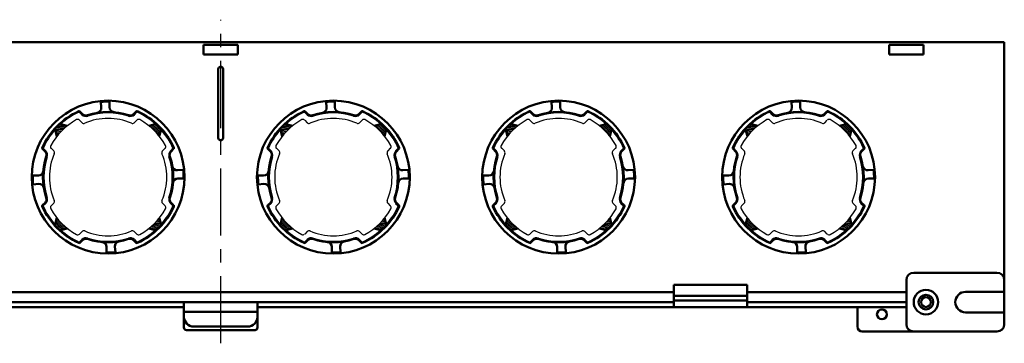
# Model space of a CAD drawing. Units: millimetres. Extents: x 104 to 744, y 80 to 828.
# Drawn here: x 380 to 581, y 452 to 518 of the extents above; entities that cross this region are included whole.
import ezdxf

# ---------------------------------------------------------------- set-up
doc = ezdxf.new("R2010")
doc.units = ezdxf.units.MM
doc.header["$LTSCALE"] = 0.432185
doc.linetypes.add('CENTER', pattern=[50.8, 31.75, -6.35, 6.35, -6.35])
for name, color, linetype in [('NoLayerName_001', 7, 'Continuous'), ('NoLayerName_002', 7, 'Continuous'), ('NoLayerName_003', 7, 'Continuous')]:
    doc.layers.add(name, color=color, linetype=linetype)

# ---------------------------------------------------------------- blocks, each defined once
blk = doc.blocks.new('*X5')
at = {"color": 7, "linetype": 'Continuous', "lineweight": 25}
for p, q in [((1.53, 2.04), (0, 1.63)), ((1.74, 1.84), (0.23, 1.43)), ((1.95, 1.63), (0.46, 1.23)), ((2.15, 1.43), (0.67, 1.03)), ((2.34, 1.22), (0.88, 0.83)), ((2.29, 0.95), (1.09, 0.62)), ((2.22, 0.67), (1.28, 0.42)), ((2.14, 0.39), (1.47, 0.21)), ((2.07, 0.11), (1.65, 0))]:
    blk.add_line(p, q, dxfattribs=at)
blk = doc.blocks.new('*X6')
at = {"color": 7, "linetype": 'Continuous', "lineweight": 25}
for p, q in [((2.14, 2.05), (1.51, 1.88)), ((2.07, 2.29), (1.81, 2.22)), ((2.4, 1.08), (0, 0.44)), ((2.32, 0.8), (0.28, 0.26)), ((2.33, 1.33), (0.44, 0.82)), ((1.98, 0.46), (0.76, 0.13)), ((2.27, 1.57), (0.84, 1.18)), ((2.2, 1.81), (1.19, 1.54)), ((1.61, 0.1), (1.25, 0))]:
    blk.add_line(p, q, dxfattribs=at)
blk = doc.blocks.new('*X7')
at = {"color": 7, "linetype": 'Continuous', "lineweight": 25}
for p, q in [((0.66, 2.04), (0.3, 1.94)), ((0.49, 2.25), (0.37, 2.22)), ((1.43, 1.21), (0, 0.83)), ((1.23, 1.41), (0.07, 1.11)), ((1.03, 1.62), (0.15, 1.38)), ((1.64, 1.01), (0.17, 0.61)), ((0.84, 1.83), (0.22, 1.66)), ((1.85, 0.81), (0.36, 0.41)), ((2.07, 0.61), (0.57, 0.2)), ((2.31, 0.41), (0.78, 0))]:
    blk.add_line(p, q, dxfattribs=at)
blk = doc.blocks.new('*X8')
at = {"color": 7, "linetype": 'Continuous', "lineweight": 25}
for p, q in [((2.47, 2.11), (0, 1.45)), ((1.99, 2.24), (0.2, 1.76)), ((1.51, 2.37), (0.54, 2.11)), ((1.02, 2.5), (0.92, 2.47)), ((2.1, 1.75), (0.06, 1.21)), ((1.69, 1.38), (0.13, 0.97)), ((1.33, 1.03), (0.19, 0.72)), ((1, 0.68), (0.26, 0.48)), ((0.7, 0.34), (0.32, 0.24)), ((0.42, 0.01), (0.39, 0))]:
    blk.add_line(p, q, dxfattribs=at)
blk = doc.blocks.new('*X21')
at = {"color": 7, "linetype": 'Continuous', "lineweight": 25}
for p, q in [((1.53, 2.04), (0, 1.63)), ((1.74, 1.84), (0.23, 1.43)), ((1.95, 1.63), (0.46, 1.23)), ((2.15, 1.43), (0.67, 1.03)), ((2.34, 1.22), (0.88, 0.83)), ((2.29, 0.95), (1.09, 0.62)), ((2.22, 0.67), (1.28, 0.42)), ((2.14, 0.39), (1.47, 0.21)), ((2.07, 0.11), (1.65, 0))]:
    blk.add_line(p, q, dxfattribs=at)
blk = doc.blocks.new('*X22')
at = {"color": 7, "linetype": 'Continuous', "lineweight": 25}
for p, q in [((2.14, 2.05), (1.51, 1.88)), ((2.07, 2.29), (1.81, 2.22)), ((2.4, 1.08), (0, 0.44)), ((2.32, 0.8), (0.28, 0.26)), ((2.33, 1.33), (0.44, 0.82)), ((1.98, 0.46), (0.76, 0.13)), ((2.27, 1.57), (0.84, 1.18)), ((2.2, 1.81), (1.19, 1.54)), ((1.61, 0.1), (1.25, 0))]:
    blk.add_line(p, q, dxfattribs=at)
blk = doc.blocks.new('*X23')
at = {"color": 7, "linetype": 'Continuous', "lineweight": 25}
for p, q in [((0.66, 2.04), (0.3, 1.94)), ((0.49, 2.25), (0.37, 2.22)), ((1.43, 1.21), (0, 0.83)), ((1.23, 1.41), (0.07, 1.11)), ((1.03, 1.62), (0.15, 1.38)), ((1.64, 1.01), (0.17, 0.61)), ((0.84, 1.83), (0.22, 1.66)), ((1.85, 0.81), (0.36, 0.41)), ((2.07, 0.61), (0.57, 0.2)), ((2.31, 0.41), (0.78, 0))]:
    blk.add_line(p, q, dxfattribs=at)
blk = doc.blocks.new('*X24')
at = {"color": 7, "linetype": 'Continuous', "lineweight": 25}
for p, q in [((2.47, 2.11), (0, 1.45)), ((1.99, 2.24), (0.2, 1.76)), ((1.51, 2.37), (0.54, 2.11)), ((1.02, 2.5), (0.92, 2.47)), ((2.1, 1.75), (0.06, 1.21)), ((1.69, 1.38), (0.13, 0.97)), ((1.33, 1.03), (0.19, 0.72)), ((1, 0.68), (0.26, 0.48)), ((0.7, 0.34), (0.32, 0.24)), ((0.42, 0.01), (0.39, 0))]:
    blk.add_line(p, q, dxfattribs=at)
blk = doc.blocks.new('*X25')
at = {"color": 7, "linetype": 'Continuous', "lineweight": 25}
for p, q in [((1.53, 2.04), (0, 1.63)), ((1.74, 1.84), (0.23, 1.43)), ((1.95, 1.63), (0.46, 1.23)), ((2.15, 1.43), (0.67, 1.03)), ((2.34, 1.22), (0.88, 0.83)), ((2.29, 0.95), (1.09, 0.62)), ((2.22, 0.67), (1.28, 0.42)), ((2.14, 0.39), (1.47, 0.21)), ((2.07, 0.11), (1.65, 0))]:
    blk.add_line(p, q, dxfattribs=at)
blk = doc.blocks.new('*X26')
at = {"color": 7, "linetype": 'Continuous', "lineweight": 25}
for p, q in [((2.14, 2.05), (1.51, 1.88)), ((2.07, 2.29), (1.81, 2.22)), ((2.4, 1.08), (0, 0.44)), ((2.32, 0.8), (0.28, 0.26)), ((2.33, 1.33), (0.44, 0.82)), ((1.98, 0.46), (0.76, 0.13)), ((2.27, 1.57), (0.84, 1.18)), ((2.2, 1.81), (1.19, 1.54)), ((1.61, 0.1), (1.25, 0))]:
    blk.add_line(p, q, dxfattribs=at)
blk = doc.blocks.new('*X27')
at = {"color": 7, "linetype": 'Continuous', "lineweight": 25}
for p, q in [((0.66, 2.04), (0.3, 1.94)), ((0.49, 2.25), (0.37, 2.22)), ((1.43, 1.21), (0, 0.83)), ((1.23, 1.41), (0.07, 1.11)), ((1.03, 1.62), (0.15, 1.38)), ((1.64, 1.01), (0.17, 0.61)), ((0.84, 1.83), (0.22, 1.66)), ((1.85, 0.81), (0.36, 0.41)), ((2.07, 0.61), (0.57, 0.2)), ((2.31, 0.41), (0.78, 0))]:
    blk.add_line(p, q, dxfattribs=at)
blk = doc.blocks.new('*X28')
at = {"color": 7, "linetype": 'Continuous', "lineweight": 25}
for p, q in [((2.47, 2.11), (0, 1.45)), ((1.99, 2.24), (0.2, 1.76)), ((1.51, 2.37), (0.54, 2.11)), ((1.02, 2.5), (0.92, 2.47)), ((2.1, 1.75), (0.06, 1.21)), ((1.69, 1.38), (0.13, 0.97)), ((1.33, 1.03), (0.19, 0.72)), ((1, 0.68), (0.26, 0.48)), ((0.7, 0.34), (0.32, 0.24)), ((0.42, 0.01), (0.39, 0))]:
    blk.add_line(p, q, dxfattribs=at)
blk = doc.blocks.new('*X29')
at = {"color": 7, "linetype": 'Continuous', "lineweight": 25}
for p, q in [((1.53, 2.04), (0, 1.63)), ((1.74, 1.84), (0.23, 1.43)), ((1.95, 1.63), (0.46, 1.23)), ((2.15, 1.43), (0.67, 1.03)), ((2.34, 1.22), (0.88, 0.83)), ((2.29, 0.95), (1.09, 0.62)), ((2.22, 0.67), (1.28, 0.42)), ((2.14, 0.39), (1.47, 0.21)), ((2.07, 0.11), (1.65, 0))]:
    blk.add_line(p, q, dxfattribs=at)
blk = doc.blocks.new('*X30')
at = {"color": 7, "linetype": 'Continuous', "lineweight": 25}
for p, q in [((2.14, 2.05), (1.51, 1.88)), ((2.07, 2.29), (1.81, 2.22)), ((2.4, 1.08), (0, 0.44)), ((2.32, 0.8), (0.28, 0.26)), ((2.33, 1.33), (0.44, 0.82)), ((1.98, 0.46), (0.76, 0.13)), ((2.27, 1.57), (0.84, 1.18)), ((2.2, 1.81), (1.19, 1.54)), ((1.61, 0.1), (1.25, 0))]:
    blk.add_line(p, q, dxfattribs=at)
blk = doc.blocks.new('*X31')
at = {"color": 7, "linetype": 'Continuous', "lineweight": 25}
for p, q in [((0.66, 2.04), (0.3, 1.94)), ((0.49, 2.25), (0.37, 2.22)), ((1.43, 1.21), (0, 0.83)), ((1.23, 1.41), (0.07, 1.11)), ((1.03, 1.62), (0.15, 1.38)), ((1.64, 1.01), (0.17, 0.61)), ((0.84, 1.83), (0.22, 1.66)), ((1.85, 0.81), (0.36, 0.41)), ((2.07, 0.61), (0.57, 0.2)), ((2.31, 0.41), (0.78, 0))]:
    blk.add_line(p, q, dxfattribs=at)
blk = doc.blocks.new('*X32')
at = {"color": 7, "linetype": 'Continuous', "lineweight": 25}
for p, q in [((2.47, 2.11), (0, 1.45)), ((1.99, 2.24), (0.2, 1.76)), ((1.51, 2.37), (0.54, 2.11)), ((1.02, 2.5), (0.92, 2.47)), ((2.1, 1.75), (0.06, 1.21)), ((1.69, 1.38), (0.13, 0.97)), ((1.33, 1.03), (0.19, 0.72)), ((1, 0.68), (0.26, 0.48)), ((0.7, 0.34), (0.32, 0.24)), ((0.42, 0.01), (0.39, 0))]:
    blk.add_line(p, q, dxfattribs=at)

msp = doc.modelspace()

# ---------------------------------------------------------------- linework, layer by layer
at = {"layer": 'NoLayerName_001', "color": 4, "linetype": 'Continuous', "lineweight": 50}
for p, q in [((580.79, 455.58), (580.79, 503.08)), ((580.79, 472.08), (580.79, 503.08)), ((560.79, 455.58), (560.79, 464.58)), ((562.29, 466.08), (579.29, 466.08)), ((513.29, 463.58), (513.29, 459.08)), ((528.29, 463.58), (513.29, 463.58)), ((528.29, 463.58), (528.29, 459.08)), ((328.29, 462.08), (513.29, 462.08)), ((528.29, 461.38), (513.29, 461.38)), ((528.29, 462.08), (560.79, 462.08)), ((572.89, 462.18), (580.79, 462.18)), ((413.29, 460.08), (413.29, 454.88)), ((428.29, 460.08), (428.29, 454.88)), ((528.29, 460.38), (513.29, 460.38)), ((550.79, 459.08), (550.79, 455.08)), ((413.29, 458.08), (428.29, 458.08)), ((572.89, 457.98), (580.79, 457.98)), ((413.79, 454.38), (427.79, 454.38)), ((415.29, 455.08), (426.29, 455.08)), ((551.79, 454.08), (579.29, 454.08))]:
    msp.add_line(p, q, dxfattribs=at)
for centre, radius in [((564.79, 460.08), 2.5), ((564.79, 460.08), 1.5), ((564.79, 460.08), 1), ((555.79, 457.58), 1)]:
    msp.add_circle(centre, radius, dxfattribs=at)
at = {"layer": 'NoLayerName_001', "color": 7, "linetype": 'Continuous', "lineweight": 50}
msp.add_arc((420.79, 507.58), 0.5, 0, 180, dxfattribs=at)
at = {"layer": 'NoLayerName_001', "color": 4, "linetype": 'Continuous', "lineweight": 50}
for centre, radius, start, end in [((562.29, 464.58), 1.5, 90, 180), ((579.29, 464.58), 1.5, 0, 90), ((572.89, 460.08), 2.1, 90, 180), ((572.89, 460.08), 2.1, 180, 270), ((415.29, 457.08), 2, 180, 270), ((426.29, 457.08), 2, 270, 0), ((413.79, 454.88), 0.5, 180, 270), ((427.79, 454.88), 0.5, 270, 0), ((551.79, 455.08), 1, 180, 270), ((562.29, 455.58), 1.5, 180, 270), ((579.29, 455.58), 1.5, 270, 0)]:
    msp.add_arc(centre, radius, start, end, dxfattribs=at)
at = {"layer": 'NoLayerName_002', "color": 2, "linetype": 'CENTER', "lineweight": 25}
msp.add_line((420.79, 451.68), (420.79, 517.68), dxfattribs=at)
at = {"layer": 'NoLayerName_002', "color": 4, "linetype": 'Continuous', "lineweight": 50}
for p, q in [((260.79, 513.08), (580.79, 513.08)), ((580.79, 513.08), (580.79, 472.08)), ((417.29, 512.58), (424.29, 512.58)), ((417.29, 512.58), (417.29, 510.58)), ((424.29, 512.58), (424.29, 510.58)), ((557.29, 512.58), (564.29, 512.58)), ((557.29, 512.58), (557.29, 510.58)), ((564.29, 512.58), (564.29, 510.58)), ((417.29, 510.58), (424.29, 510.58)), ((557.29, 510.58), (564.29, 510.58)), ((420.29, 507.58), (420.29, 493.58)), ((421.29, 507.58), (421.29, 493.58)), ((280.79, 459.08), (413.29, 459.08)), ((513.29, 460.08), (328.29, 460.08)), ((428.29, 459.08), (560.79, 459.08)), ((560.79, 460.08), (528.29, 460.08))]:
    msp.add_line(p, q, dxfattribs=at)
for start, end in [(180, 270), (270, 0)]:
    msp.add_arc((420.79, 493.58), 0.5, start, end, dxfattribs=at)
at = {"layer": 'NoLayerName_003', "color": 7, "linetype": 'Continuous', "lineweight": 50}
for p, q in [((396.4, 499.77), (396.31, 500.91)), ((398.09, 499.82), (398.09, 500.98)), ((442.4, 499.77), (442.31, 500.91)), ((444.09, 499.82), (444.09, 500.98)), ((488.4, 499.77), (488.31, 500.91)), ((490.09, 499.82), (490.09, 500.98)), ((537.4, 499.77), (537.31, 500.91)), ((539.09, 499.82), (539.09, 500.98)), ((386.91, 495.47), (387.33, 493.92)), ((387.9, 496.46), (389.45, 496.04)), ((407.68, 496.46), (406.13, 496.04)), ((408.67, 495.47), (408.25, 493.92)), ((432.91, 495.47), (433.33, 493.92)), ((433.9, 496.46), (435.45, 496.04)), ((453.68, 496.46), (452.13, 496.04)), ((454.67, 495.47), (454.25, 493.92)), ((478.91, 495.47), (479.33, 493.92)), ((479.9, 496.46), (481.45, 496.04)), ((499.68, 496.46), (498.13, 496.04)), ((500.67, 495.47), (500.25, 493.92)), ((527.91, 495.47), (528.33, 493.92)), ((528.9, 496.46), (530.45, 496.04)), ((548.68, 496.46), (547.13, 496.04)), ((549.67, 495.47), (549.25, 493.92)), ((411.97, 486.97), (413.12, 487.07)), ((457.97, 486.97), (459.12, 487.07)), ((503.97, 486.97), (505.12, 487.07)), ((552.97, 486.97), (554.12, 487.07)), ((383.55, 485.88), (382.39, 485.88)), ((412.03, 485.28), (413.19, 485.28)), ((429.55, 485.88), (428.39, 485.88)), ((458.03, 485.28), (459.19, 485.28)), ((475.55, 485.88), (474.39, 485.88)), ((504.03, 485.28), (505.19, 485.28)), ((524.55, 485.88), (523.39, 485.88)), ((553.03, 485.28), (554.19, 485.28)), ((383.61, 484.2), (382.46, 484.1)), ((429.61, 484.2), (428.46, 484.1)), ((475.61, 484.2), (474.46, 484.1)), ((524.61, 484.2), (523.46, 484.1)), ((386.91, 475.69), (387.33, 477.24)), ((408.67, 475.69), (408.25, 477.24)), ((432.91, 475.69), (433.33, 477.24)), ((454.67, 475.69), (454.25, 477.24)), ((478.91, 475.69), (479.33, 477.24)), ((500.67, 475.69), (500.25, 477.24)), ((527.91, 475.69), (528.33, 477.24)), ((549.67, 475.69), (549.25, 477.24)), ((387.9, 474.7), (389.45, 475.12)), ((407.68, 474.7), (406.13, 475.12)), ((433.9, 474.7), (435.45, 475.12)), ((453.68, 474.7), (452.13, 475.12)), ((479.9, 474.7), (481.45, 475.12)), ((499.68, 474.7), (498.13, 475.12)), ((528.9, 474.7), (530.45, 475.12)), ((548.68, 474.7), (547.13, 475.12)), ((397.49, 471.34), (397.49, 470.19)), ((399.18, 471.4), (399.27, 470.25)), ((443.49, 471.34), (443.49, 470.19)), ((445.18, 471.4), (445.27, 470.25)), ((489.49, 471.34), (489.49, 470.19)), ((491.18, 471.4), (491.27, 470.25)), ((538.49, 471.34), (538.49, 470.19)), ((540.18, 471.4), (540.27, 470.25))]:
    msp.add_line(p, q, dxfattribs=at)
at = {"layer": 'NoLayerName_003', "color": 8, "linetype": 'Continuous', "lineweight": 25}
for p, q in [((392.42, 498.3), (391.9, 498.83)), ((403.16, 498.3), (403.68, 498.83)), ((438.42, 498.3), (437.9, 498.83)), ((449.16, 498.3), (449.68, 498.83)), ((484.42, 498.3), (483.9, 498.83)), ((495.16, 498.3), (495.68, 498.83)), ((533.42, 498.3), (532.9, 498.83)), ((544.16, 498.3), (544.68, 498.83)), ((391.93, 497.22), (392.47, 496.68)), ((403.11, 496.68), (403.65, 497.22)), ((437.93, 497.22), (438.47, 496.68)), ((449.11, 496.68), (449.65, 497.22)), ((483.93, 497.22), (484.47, 496.68)), ((495.11, 496.68), (495.65, 497.22)), ((532.93, 497.22), (533.47, 496.68)), ((544.11, 496.68), (544.65, 497.22)), ((385.07, 490.95), (384.54, 491.48)), ((386.7, 490.91), (386.16, 491.45)), ((409.42, 491.45), (408.88, 490.91)), ((411.04, 491.48), (410.51, 490.95)), ((431.07, 490.95), (430.54, 491.48)), ((432.7, 490.91), (432.16, 491.45)), ((455.42, 491.45), (454.88, 490.91)), ((457.04, 491.48), (456.51, 490.95)), ((477.07, 490.95), (476.54, 491.48)), ((478.7, 490.91), (478.16, 491.45)), ((501.42, 491.45), (500.88, 490.91)), ((503.04, 491.48), (502.51, 490.95)), ((526.07, 490.95), (525.54, 491.48)), ((527.7, 490.91), (527.16, 491.45)), ((550.42, 491.45), (549.88, 490.91)), ((552.04, 491.48), (551.51, 490.95)), ((385.07, 480.22), (384.54, 479.69)), ((386.16, 479.72), (386.7, 480.26)), ((408.88, 480.26), (409.42, 479.72)), ((410.51, 480.22), (411.04, 479.69)), ((431.07, 480.22), (430.54, 479.69)), ((432.16, 479.72), (432.7, 480.26)), ((454.88, 480.26), (455.42, 479.72)), ((456.51, 480.22), (457.04, 479.69)), ((477.07, 480.22), (476.54, 479.69)), ((478.16, 479.72), (478.7, 480.26)), ((500.88, 480.26), (501.42, 479.72)), ((502.51, 480.22), (503.04, 479.69)), ((526.07, 480.22), (525.54, 479.69)), ((527.16, 479.72), (527.7, 480.26)), ((549.88, 480.26), (550.42, 479.72)), ((551.51, 480.22), (552.04, 479.69)), ((392.47, 474.49), (391.93, 473.95)), ((403.65, 473.95), (403.11, 474.49)), ((438.47, 474.49), (437.93, 473.95)), ((449.65, 473.95), (449.11, 474.49)), ((484.47, 474.49), (483.93, 473.95)), ((495.65, 473.95), (495.11, 474.49)), ((533.47, 474.49), (532.93, 473.95)), ((544.65, 473.95), (544.11, 474.49)), ((392.42, 472.86), (391.9, 472.33)), ((403.16, 472.86), (403.68, 472.33)), ((438.42, 472.86), (437.9, 472.33)), ((449.16, 472.86), (449.68, 472.33)), ((484.42, 472.86), (483.9, 472.33)), ((495.16, 472.86), (495.68, 472.33)), ((533.42, 472.86), (532.9, 472.33)), ((544.16, 472.86), (544.68, 472.33))]:
    msp.add_line(p, q, dxfattribs=at)
at = {"layer": 'NoLayerName_003', "color": 3, "linetype": 'Continuous', "lineweight": 50}
for p, q in [((392.57, 498.44), (392.04, 498.97)), ((403.01, 498.44), (403.54, 498.97)), ((438.57, 498.44), (438.04, 498.97)), ((449.01, 498.44), (449.54, 498.97)), ((484.57, 498.44), (484.04, 498.97)), ((495.01, 498.44), (495.54, 498.97)), ((533.57, 498.44), (533.04, 498.97)), ((544.01, 498.44), (544.54, 498.97)), ((384.93, 490.81), (384.4, 491.34)), ((410.65, 490.81), (411.18, 491.34)), ((430.93, 490.81), (430.4, 491.34)), ((456.65, 490.81), (457.18, 491.34)), ((476.93, 490.81), (476.4, 491.34)), ((502.65, 490.81), (503.18, 491.34)), ((525.93, 490.81), (525.4, 491.34)), ((551.65, 490.81), (552.18, 491.34)), ((384.93, 480.36), (384.4, 479.83)), ((410.65, 480.36), (411.18, 479.83)), ((430.93, 480.36), (430.4, 479.83)), ((456.65, 480.36), (457.18, 479.83)), ((476.93, 480.36), (476.4, 479.83)), ((502.65, 480.36), (503.18, 479.83)), ((525.93, 480.36), (525.4, 479.83)), ((551.65, 480.36), (552.18, 479.83)), ((392.04, 472.19), (392.57, 472.72)), ((403.54, 472.19), (403.01, 472.72)), ((438.04, 472.19), (438.57, 472.72)), ((449.54, 472.19), (449.01, 472.72)), ((484.04, 472.19), (484.57, 472.72)), ((495.54, 472.19), (495.01, 472.72)), ((533.04, 472.19), (533.57, 472.72)), ((544.54, 472.19), (544.01, 472.72))]:
    msp.add_line(p, q, dxfattribs=at)
for centre in [(397.79, 485.58), (443.79, 485.58), (489.79, 485.58), (538.79, 485.58)]:
    msp.add_circle(centre, 15.6, dxfattribs=at)
at = {"layer": 'NoLayerName_003', "color": 7, "linetype": 'Continuous', "lineweight": 50}
for centre, radius, start, end in [((397.79, 485.58), 15.4, 88.8838, 95.5273), ((443.79, 485.58), 15.4, 88.8838, 95.5273), ((489.79, 485.58), 15.4, 88.8838, 95.5273), ((538.79, 485.58), 15.4, 88.8838, 95.5273), ((395.41, 499.68), 1, 279.5972, 4.7797), ((399.09, 499.82), 1, 180, 264.7841), ((441.41, 499.68), 1, 279.5972, 4.7797), ((445.09, 499.82), 1, 180, 264.7841), ((487.41, 499.68), 1, 279.5972, 4.7797), ((491.09, 499.82), 1, 180, 264.7841), ((536.41, 499.68), 1, 279.5972, 4.7797), ((540.09, 499.82), 1, 180, 264.7841), ((383.55, 486.88), 1, 270, 354.7841), ((411.89, 487.97), 1, 189.5972, 274.7797), ((397.79, 485.58), 15.4, 358.8838, 5.5273), ((429.55, 486.88), 1, 270, 354.7841), ((457.89, 487.97), 1, 189.5972, 274.7797), ((443.79, 485.58), 15.4, 358.8838, 5.5273), ((475.55, 486.88), 1, 270, 354.7841), ((503.89, 487.97), 1, 189.5972, 274.7797), ((489.79, 485.58), 15.4, 358.8838, 5.5273), ((524.55, 486.88), 1, 270, 354.7841), ((552.89, 487.97), 1, 189.5972, 274.7797), ((538.79, 485.58), 15.4, 358.8838, 5.5273), ((397.79, 485.58), 15.4, 178.8838, 185.5273), ((412.03, 484.28), 1, 90, 174.7841), ((443.79, 485.58), 15.4, 178.8838, 185.5273), ((458.03, 484.28), 1, 90, 174.7841), ((489.79, 485.58), 15.4, 178.8838, 185.5273), ((504.03, 484.28), 1, 90, 174.7841), ((538.79, 485.58), 15.4, 178.8838, 185.5273), ((553.03, 484.28), 1, 90, 174.7841), ((383.69, 483.2), 1, 9.5972, 94.7797), ((429.69, 483.2), 1, 9.5972, 94.7797), ((475.69, 483.2), 1, 9.5972, 94.7797), ((524.69, 483.2), 1, 9.5972, 94.7797), ((400.17, 471.48), 1, 99.5972, 184.7797), ((446.17, 471.48), 1, 99.5972, 184.7797), ((492.17, 471.48), 1, 99.5972, 184.7797), ((541.17, 471.48), 1, 99.5972, 184.7797), ((396.49, 471.34), 1, 0, 84.7841), ((442.49, 471.34), 1, 0, 84.7841), ((488.49, 471.34), 1, 0, 84.7841), ((537.49, 471.34), 1, 0, 84.7841), ((397.79, 485.58), 15.4, 268.8838, 275.5273), ((443.79, 485.58), 15.4, 268.8838, 275.5273), ((489.79, 485.58), 15.4, 268.8838, 275.5273), ((538.79, 485.58), 15.4, 268.8838, 275.5273)]:
    msp.add_arc(centre, radius, start, end, dxfattribs=at)
at = {"layer": 'NoLayerName_003', "color": 3, "linetype": 'Continuous', "lineweight": 50}
for centre, radius, start, end in [((397.79, 485.58), 14.7, 113.9845, 156.0155), ((391.9, 498.83), 0.2, 45, 113.9845), ((397.79, 485.58), 13.3, 71.5868, 108.4132), ((403.68, 498.83), 0.2, 66.0155, 135), ((397.79, 485.58), 14.7, 23.9845, 66.0155), ((443.79, 485.58), 14.7, 113.9845, 156.0155), ((437.9, 498.83), 0.2, 45, 113.9845), ((443.79, 485.58), 13.3, 71.5868, 108.4132), ((449.68, 498.83), 0.2, 66.0155, 135), ((443.79, 485.58), 14.7, 23.9845, 66.0155), ((489.79, 485.58), 14.7, 113.9845, 156.0155), ((483.9, 498.83), 0.2, 45, 113.9845), ((489.79, 485.58), 13.3, 71.5868, 108.4132), ((495.68, 498.83), 0.2, 66.0155, 135), ((489.79, 485.58), 14.7, 23.9845, 66.0155), ((538.79, 485.58), 14.7, 113.9845, 156.0155), ((532.9, 498.83), 0.2, 45, 113.9845), ((538.79, 485.58), 13.3, 71.5868, 108.4132), ((544.68, 498.83), 0.2, 66.0155, 135), ((538.79, 485.58), 14.7, 23.9845, 66.0155), ((393.27, 499.15), 1, 225, 288.4132), ((402.31, 499.15), 1, 251.5868, 315), ((439.27, 499.15), 1, 225, 288.4132), ((448.31, 499.15), 1, 251.5868, 315), ((485.27, 499.15), 1, 225, 288.4132), ((494.31, 499.15), 1, 251.5868, 315), ((534.27, 499.15), 1, 225, 288.4132), ((543.31, 499.15), 1, 251.5868, 315), ((384.54, 491.48), 0.2, 156.0155, 225), ((384.22, 490.1), 1, 341.5868, 45), ((411.36, 490.1), 1, 135, 198.4132), ((411.04, 491.48), 0.2, 315, 23.9845), ((430.54, 491.48), 0.2, 156.0155, 225), ((430.22, 490.1), 1, 341.5868, 45), ((457.36, 490.1), 1, 135, 198.4132), ((457.04, 491.48), 0.2, 315, 23.9845), ((476.54, 491.48), 0.2, 156.0155, 225), ((476.22, 490.1), 1, 341.5868, 45), ((503.36, 490.1), 1, 135, 198.4132), ((503.04, 491.48), 0.2, 315, 23.9845), ((525.54, 491.48), 0.2, 156.0155, 225), ((525.22, 490.1), 1, 341.5868, 45), ((552.36, 490.1), 1, 135, 198.4132), ((552.04, 491.48), 0.2, 315, 23.9845), ((397.79, 485.58), 13.3, 161.5868, 198.4132), ((397.79, 485.58), 13.3, 341.5868, 18.4132), ((443.79, 485.58), 13.3, 161.5868, 198.4132), ((443.79, 485.58), 13.3, 341.5868, 18.4132), ((489.79, 485.58), 13.3, 161.5868, 198.4132), ((489.79, 485.58), 13.3, 341.5868, 18.4132), ((538.79, 485.58), 13.3, 161.5868, 198.4132), ((538.79, 485.58), 13.3, 341.5868, 18.4132), ((384.22, 481.07), 1, 315, 18.4132), ((411.36, 481.07), 1, 161.5868, 225), ((430.22, 481.07), 1, 315, 18.4132), ((457.36, 481.07), 1, 161.5868, 225), ((476.22, 481.07), 1, 315, 18.4132), ((503.36, 481.07), 1, 161.5868, 225), ((525.22, 481.07), 1, 315, 18.4132), ((552.36, 481.07), 1, 161.5868, 225), ((384.54, 479.69), 0.2, 135, 203.9845), ((397.79, 485.58), 14.7, 203.9845, 246.0155), ((397.79, 485.58), 14.7, 293.9845, 336.0155), ((411.04, 479.69), 0.2, 336.0155, 45), ((430.54, 479.69), 0.2, 135, 203.9845), ((443.79, 485.58), 14.7, 203.9845, 246.0155), ((443.79, 485.58), 14.7, 293.9845, 336.0155), ((457.04, 479.69), 0.2, 336.0155, 45), ((476.54, 479.69), 0.2, 135, 203.9845), ((489.79, 485.58), 14.7, 203.9845, 246.0155), ((489.79, 485.58), 14.7, 293.9845, 336.0155), ((503.04, 479.69), 0.2, 336.0155, 45), ((525.54, 479.69), 0.2, 135, 203.9845), ((538.79, 485.58), 14.7, 203.9845, 246.0155), ((538.79, 485.58), 14.7, 293.9845, 336.0155), ((552.04, 479.69), 0.2, 336.0155, 45), ((393.27, 472.01), 1, 71.5868, 135), ((397.79, 485.58), 13.3, 251.5868, 288.4132), ((402.31, 472.01), 1, 45, 108.4132), ((439.27, 472.01), 1, 71.5868, 135), ((443.79, 485.58), 13.3, 251.5868, 288.4132), ((448.31, 472.01), 1, 45, 108.4132), ((485.27, 472.01), 1, 71.5868, 135), ((489.79, 485.58), 13.3, 251.5868, 288.4132), ((494.31, 472.01), 1, 45, 108.4132), ((534.27, 472.01), 1, 71.5868, 135), ((538.79, 485.58), 13.3, 251.5868, 288.4132), ((543.31, 472.01), 1, 45, 108.4132), ((391.9, 472.33), 0.2, 246.0155, 315), ((403.68, 472.33), 0.2, 225, 293.9845), ((437.9, 472.33), 0.2, 246.0155, 315), ((449.68, 472.33), 0.2, 225, 293.9845), ((483.9, 472.33), 0.2, 246.0155, 315), ((495.68, 472.33), 0.2, 225, 293.9845), ((532.9, 472.33), 0.2, 246.0155, 315), ((544.68, 472.33), 0.2, 225, 293.9845)]:
    msp.add_arc(centre, radius, start, end, dxfattribs=at)
at = {"layer": 'NoLayerName_003', "color": 8, "linetype": 'Continuous', "lineweight": 25}
for centre, radius, start, end in [((397.79, 485.58), 14.5, 113.9845, 131.762), ((397.79, 485.58), 13.1, 71.5868, 108.4132), ((397.79, 485.58), 14.5, 48.238, 66.0155), ((443.79, 485.58), 14.5, 113.9845, 131.762), ((443.79, 485.58), 13.1, 71.5868, 108.4132), ((443.79, 485.58), 14.5, 48.238, 66.0155), ((489.79, 485.58), 14.5, 113.9845, 131.762), ((489.79, 485.58), 13.1, 71.5868, 108.4132), ((489.79, 485.58), 14.5, 48.238, 66.0155), ((538.79, 485.58), 14.5, 113.9845, 131.762), ((538.79, 485.58), 13.1, 71.5868, 108.4132), ((538.79, 485.58), 14.5, 48.238, 66.0155), ((397.79, 485.58), 13.38, 118.8633, 151.1367), ((391.57, 496.86), 0.5, 45, 118.8633), ((393.27, 499.15), 1.2, 225, 288.4132), ((392.82, 497.03), 0.5, 225, 293.4712), ((397.79, 485.58), 11.98, 66.5288, 113.4712), ((402.31, 499.15), 1.2, 251.5868, 315), ((402.76, 497.03), 0.5, 246.5288, 315), ((404.01, 496.86), 0.5, 61.1367, 135), ((397.79, 485.58), 13.38, 28.8633, 61.1367), ((443.79, 485.58), 13.38, 118.8633, 151.1367), ((437.57, 496.86), 0.5, 45, 118.8633), ((439.27, 499.15), 1.2, 225, 288.4132), ((438.82, 497.03), 0.5, 225, 293.4712), ((443.79, 485.58), 11.98, 66.5288, 113.4712), ((448.31, 499.15), 1.2, 251.5868, 315), ((448.76, 497.03), 0.5, 246.5288, 315), ((450.01, 496.86), 0.5, 61.1367, 135), ((443.79, 485.58), 13.38, 28.8633, 61.1367), ((489.79, 485.58), 13.38, 118.8633, 151.1367), ((483.57, 496.86), 0.5, 45, 118.8633), ((485.27, 499.15), 1.2, 225, 288.4132), ((484.82, 497.03), 0.5, 225, 293.4712), ((489.79, 485.58), 11.98, 66.5288, 113.4712), ((494.31, 499.15), 1.2, 251.5868, 315), ((494.76, 497.03), 0.5, 246.5288, 315), ((496.01, 496.86), 0.5, 61.1367, 135), ((489.79, 485.58), 13.38, 28.8633, 61.1367), ((538.79, 485.58), 13.38, 118.8633, 151.1367), ((532.57, 496.86), 0.5, 45, 118.8633), ((534.27, 499.15), 1.2, 225, 288.4132), ((533.82, 497.03), 0.5, 225, 293.4712), ((538.79, 485.58), 11.98, 66.5288, 113.4712), ((543.31, 499.15), 1.2, 251.5868, 315), ((543.76, 497.03), 0.5, 246.5288, 315), ((545.01, 496.86), 0.5, 61.1367, 135), ((538.79, 485.58), 13.38, 28.8633, 61.1367), ((397.79, 485.58), 14.5, 138.238, 156.0155), ((397.79, 485.58), 14.5, 23.9845, 41.762), ((443.79, 485.58), 14.5, 138.238, 156.0155), ((443.79, 485.58), 14.5, 23.9845, 41.762), ((489.79, 485.58), 14.5, 138.238, 156.0155), ((489.79, 485.58), 14.5, 23.9845, 41.762), ((538.79, 485.58), 14.5, 138.238, 156.0155), ((538.79, 485.58), 14.5, 23.9845, 41.762), ((384.22, 490.1), 1.2, 341.5868, 45), ((386.51, 491.8), 0.5, 151.1367, 225), ((386.34, 490.55), 0.5, 336.5288, 45), ((409.24, 490.55), 0.5, 135, 203.4712), ((409.07, 491.8), 0.5, 315, 28.8633), ((411.36, 490.1), 1.2, 135, 198.4132), ((430.22, 490.1), 1.2, 341.5868, 45), ((432.51, 491.8), 0.5, 151.1367, 225), ((432.34, 490.55), 0.5, 336.5288, 45), ((455.24, 490.55), 0.5, 135, 203.4712), ((455.07, 491.8), 0.5, 315, 28.8633), ((457.36, 490.1), 1.2, 135, 198.4132), ((476.22, 490.1), 1.2, 341.5868, 45), ((478.51, 491.8), 0.5, 151.1367, 225), ((478.34, 490.55), 0.5, 336.5288, 45), ((501.24, 490.55), 0.5, 135, 203.4712), ((501.07, 491.8), 0.5, 315, 28.8633), ((503.36, 490.1), 1.2, 135, 198.4132), ((525.22, 490.1), 1.2, 341.5868, 45), ((527.51, 491.8), 0.5, 151.1367, 225), ((527.34, 490.55), 0.5, 336.5288, 45), ((550.24, 490.55), 0.5, 135, 203.4712), ((550.07, 491.8), 0.5, 315, 28.8633), ((552.36, 490.1), 1.2, 135, 198.4132), ((397.79, 485.58), 13.1, 161.5868, 198.4132), ((397.79, 485.58), 11.98, 156.5288, 203.4712), ((397.79, 485.58), 11.98, 336.5288, 23.4712), ((397.79, 485.58), 13.1, 341.5868, 18.4132), ((443.79, 485.58), 13.1, 161.5868, 198.4132), ((443.79, 485.58), 11.98, 156.5288, 203.4712), ((443.79, 485.58), 11.98, 336.5288, 23.4712), ((443.79, 485.58), 13.1, 341.5868, 18.4132), ((489.79, 485.58), 13.1, 161.5868, 198.4132), ((489.79, 485.58), 11.98, 156.5288, 203.4712), ((489.79, 485.58), 11.98, 336.5288, 23.4712), ((489.79, 485.58), 13.1, 341.5868, 18.4132), ((538.79, 485.58), 13.1, 161.5868, 198.4132), ((538.79, 485.58), 11.98, 156.5288, 203.4712), ((538.79, 485.58), 11.98, 336.5288, 23.4712), ((538.79, 485.58), 13.1, 341.5868, 18.4132), ((384.22, 481.07), 1.2, 315, 18.4132), ((386.34, 480.61), 0.5, 315, 23.4712), ((409.24, 480.61), 0.5, 156.5288, 225), ((411.36, 481.07), 1.2, 161.5868, 225), ((397.79, 485.58), 13.1, 341.5868, 341.7316), ((430.22, 481.07), 1.2, 315, 18.4132), ((432.34, 480.61), 0.5, 315, 23.4712), ((455.24, 480.61), 0.5, 156.5288, 225), ((457.36, 481.07), 1.2, 161.5868, 225), ((443.79, 485.58), 13.1, 341.5868, 341.7316), ((476.22, 481.07), 1.2, 315, 18.4132), ((478.34, 480.61), 0.5, 315, 23.4712), ((501.24, 480.61), 0.5, 156.5288, 225), ((503.36, 481.07), 1.2, 161.5868, 225), ((489.79, 485.58), 13.1, 341.5868, 341.7316), ((525.22, 481.07), 1.2, 315, 18.4132), ((527.34, 480.61), 0.5, 315, 23.4712), ((550.24, 480.61), 0.5, 156.5288, 225), ((552.36, 481.07), 1.2, 161.5868, 225), ((538.79, 485.58), 13.1, 341.5868, 341.7316), ((397.79, 485.58), 14.5, 203.9845, 221.762), ((386.51, 479.37), 0.5, 135, 208.8633), ((397.79, 485.58), 13.38, 208.8633, 241.1367), ((397.79, 485.58), 13.38, 298.8633, 331.1367), ((397.79, 485.58), 14.5, 318.238, 336.0155), ((409.07, 479.37), 0.5, 331.1367, 45), ((443.79, 485.58), 14.5, 203.9845, 221.762), ((432.51, 479.37), 0.5, 135, 208.8633), ((443.79, 485.58), 13.38, 208.8633, 241.1367), ((443.79, 485.58), 13.38, 298.8633, 331.1367), ((443.79, 485.58), 14.5, 318.238, 336.0155), ((455.07, 479.37), 0.5, 331.1367, 45), ((489.79, 485.58), 14.5, 203.9845, 221.762), ((478.51, 479.37), 0.5, 135, 208.8633), ((489.79, 485.58), 13.38, 208.8633, 241.1367), ((489.79, 485.58), 13.38, 298.8633, 331.1367), ((489.79, 485.58), 14.5, 318.238, 336.0155), ((501.07, 479.37), 0.5, 331.1367, 45), ((538.79, 485.58), 14.5, 203.9845, 221.762), ((527.51, 479.37), 0.5, 135, 208.8633), ((538.79, 485.58), 13.38, 208.8633, 241.1367), ((538.79, 485.58), 13.38, 298.8633, 331.1367), ((538.79, 485.58), 14.5, 318.238, 336.0155), ((550.07, 479.37), 0.5, 331.1367, 45), ((397.79, 485.58), 14.5, 228.238, 246.0155), ((392.82, 474.14), 0.5, 66.5288, 135), ((397.79, 485.58), 11.98, 246.5288, 293.4712), ((402.76, 474.14), 0.5, 45, 113.4712), ((397.79, 485.58), 14.5, 293.9845, 311.762), ((443.79, 485.58), 14.5, 228.238, 246.0155), ((438.82, 474.14), 0.5, 66.5288, 135), ((443.79, 485.58), 11.98, 246.5288, 293.4712), ((448.76, 474.14), 0.5, 45, 113.4712), ((443.79, 485.58), 14.5, 293.9845, 311.762), ((489.79, 485.58), 14.5, 228.238, 246.0155), ((484.82, 474.14), 0.5, 66.5288, 135), ((489.79, 485.58), 11.98, 246.5288, 293.4712), ((494.76, 474.14), 0.5, 45, 113.4712), ((489.79, 485.58), 14.5, 293.9845, 311.762), ((538.79, 485.58), 14.5, 228.238, 246.0155), ((533.82, 474.14), 0.5, 66.5288, 135), ((538.79, 485.58), 11.98, 246.5288, 293.4712), ((543.76, 474.14), 0.5, 45, 113.4712), ((538.79, 485.58), 14.5, 293.9845, 311.762), ((391.57, 474.3), 0.5, 241.1367, 315), ((393.27, 472.01), 1.2, 71.5868, 135), ((397.79, 485.58), 13.1, 251.5868, 288.4132), ((402.31, 472.01), 1.2, 45, 108.4132), ((404.01, 474.3), 0.5, 225, 298.8633), ((437.57, 474.3), 0.5, 241.1367, 315), ((439.27, 472.01), 1.2, 71.5868, 135), ((443.79, 485.58), 13.1, 251.5868, 288.4132), ((448.31, 472.01), 1.2, 45, 108.4132), ((450.01, 474.3), 0.5, 225, 298.8633), ((483.57, 474.3), 0.5, 241.1367, 315), ((485.27, 472.01), 1.2, 71.5868, 135), ((489.79, 485.58), 13.1, 251.5868, 288.4132), ((494.31, 472.01), 1.2, 45, 108.4132), ((496.01, 474.3), 0.5, 225, 298.8633), ((532.57, 474.3), 0.5, 241.1367, 315), ((534.27, 472.01), 1.2, 71.5868, 135), ((538.79, 485.58), 13.1, 251.5868, 288.4132), ((543.31, 472.01), 1.2, 45, 108.4132), ((545.01, 474.3), 0.5, 225, 298.8633)]:
    msp.add_arc(centre, radius, start, end, dxfattribs=at)

# ---------------------------------------------------------------- block references
at = {"layer": 'NoLayerName_003', "color": 7, "linetype": 'Continuous', "lineweight": 25}
for name, p in [('*X24', (386.93, 493.95)), ('*X21', (406.31, 494.27)), ('*X28', (432.93, 493.95)), ('*X25', (452.31, 494.27)), ('*X32', (478.93, 493.95)), ('*X29', (498.31, 494.27)), ('*X8', (527.93, 493.95)), ('*X5', (547.31, 494.27)), ('*X23', (386.92, 474.89)), ('*X22', (406.23, 474.76)), ('*X27', (432.92, 474.89)), ('*X26', (452.23, 474.76)), ('*X31', (478.92, 474.89)), ('*X30', (498.23, 474.76)), ('*X7', (527.92, 474.89)), ('*X6', (547.23, 474.76))]:
    msp.add_blockref(name, p, dxfattribs=at)

doc.saveas('drawing.dxf')
